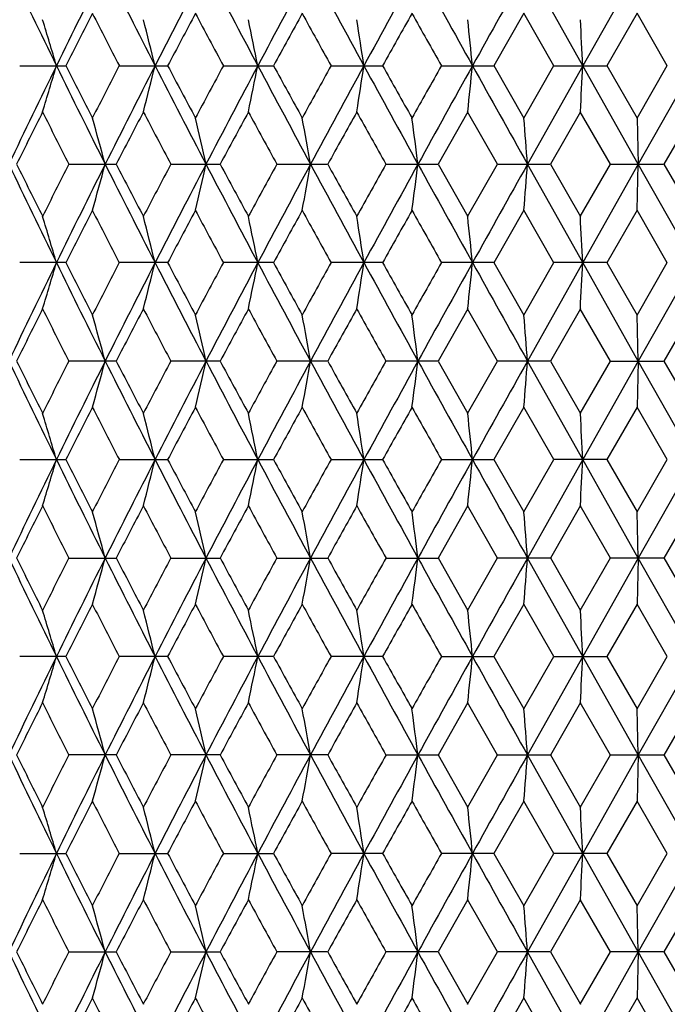
# Model space of a CAD drawing. Units: inches. Extents: x 0 to 11, y 0 to 8.5.
# Drawn here: x 5 to 5.2, y 5.1 to 5.3 of the extents above; entities that cross this region are included whole.
import ezdxf

# ---------------------------------------------------------------- set-up
doc = ezdxf.new("R2010")
doc.units = ezdxf.units.IN
doc.header["$LTSCALE"] = 0.605
doc.header["$MEASUREMENT"] = 0
doc.layers.get('0').update_dxf_attribs({"linetype": 'CONTINUOUS'})

msp = doc.modelspace()

# ---------------------------------------------------------------- linework, layer by layer
at = {"color": 7, "linetype": 'CONTINUOUS'}
for p, q in [((5.1541, 5.30418), (5.13975, 5.32973)), ((5.16851, 5.32973), (5.1541, 5.30418)), ((5.13884, 5.31778), (5.13106, 5.30417)), ((5.14659, 5.30417), (5.13879, 5.31778)), ((5.16822, 5.31778), (5.16038, 5.30417)), ((5.17602, 5.30417), (5.16817, 5.31778)), ((5.00801, 5.30418), (5.01994, 5.30418)), ((5.03388, 5.30418), (5.04637, 5.30418)), ((5.06089, 5.30418), (5.07383, 5.30418)), ((5.08882, 5.30418), (5.10213, 5.30418)), ((5.11747, 5.30418), (5.13104, 5.30418)), ((5.13106, 5.3042), (5.13884, 5.29059)), ((5.13879, 5.29059), (5.14659, 5.3042)), ((5.1541, 5.30418), (5.13975, 5.27864)), ((5.14662, 5.30418), (5.16035, 5.30418)), ((5.16851, 5.27864), (5.1541, 5.30418)), ((5.16038, 5.3042), (5.16822, 5.29059)), ((5.16817, 5.29059), (5.17602, 5.3042)), ((5.18294, 5.30418), (5.16851, 5.27864)), ((5.12427, 5.29223), (5.11654, 5.27862)), ((5.13197, 5.27862), (5.12421, 5.29223)), ((5.1535, 5.29223), (5.14568, 5.27862)), ((5.16128, 5.27862), (5.15345, 5.29223)), ((5.1682, 5.29057), (5.16851, 5.27864)), ((5.18297, 5.29223), (5.17511, 5.27862)), ((5.02079, 5.27864), (5.03301, 5.27864)), ((5.04725, 5.27864), (5.05998, 5.27864)), ((5.07475, 5.27864), (5.08789, 5.27864)), ((5.10307, 5.27864), (5.11652, 5.27864)), ((5.11654, 5.27866), (5.12427, 5.26505)), ((5.12421, 5.26505), (5.13197, 5.27866)), ((5.132, 5.27864), (5.14566, 5.27864)), ((5.1541, 5.2531), (5.13975, 5.27864)), ((5.14568, 5.27866), (5.1535, 5.26505)), ((5.15345, 5.26505), (5.16128, 5.27866)), ((5.16851, 5.27864), (5.1541, 5.2531)), ((5.16131, 5.27864), (5.17508, 5.27864)), ((5.1682, 5.2667), (5.16851, 5.27864)), ((5.18294, 5.2531), (5.16851, 5.27864)), ((5.17511, 5.27866), (5.18297, 5.26505)), ((5.13884, 5.26669), (5.13106, 5.25308)), ((5.14659, 5.25308), (5.13879, 5.26669)), ((5.16822, 5.26669), (5.16038, 5.25308)), ((5.17602, 5.25308), (5.16817, 5.26669)), ((5.01994, 5.2531), (5.00801, 5.2531)), ((5.04637, 5.2531), (5.03388, 5.2531)), ((5.07383, 5.2531), (5.06088, 5.2531)), ((5.10213, 5.2531), (5.08882, 5.2531)), ((5.13104, 5.2531), (5.11747, 5.2531)), ((5.13106, 5.25311), (5.13884, 5.2395)), ((5.13879, 5.2395), (5.14659, 5.25311)), ((5.1541, 5.2531), (5.13975, 5.22755)), ((5.16035, 5.2531), (5.14662, 5.2531)), ((5.16851, 5.22755), (5.1541, 5.2531)), ((5.16038, 5.25311), (5.16822, 5.2395)), ((5.16817, 5.2395), (5.17602, 5.25311)), ((5.18294, 5.2531), (5.16851, 5.22755)), ((5.12427, 5.24114), (5.11654, 5.22753)), ((5.13197, 5.22753), (5.12421, 5.24114)), ((5.1535, 5.24114), (5.14568, 5.22753)), ((5.16128, 5.22753), (5.15345, 5.24114)), ((5.16851, 5.22755), (5.1682, 5.23949)), ((5.18297, 5.24114), (5.17511, 5.22753)), ((5.03301, 5.22755), (5.02079, 5.22755)), ((5.05998, 5.22755), (5.04725, 5.22755)), ((5.08789, 5.22755), (5.07475, 5.22755)), ((5.11652, 5.22755), (5.10307, 5.22755)), ((5.11654, 5.22757), (5.12427, 5.21396)), ((5.12421, 5.21396), (5.13197, 5.22757)), ((5.14566, 5.22755), (5.132, 5.22755)), ((5.1541, 5.20201), (5.13975, 5.22755)), ((5.14568, 5.22757), (5.1535, 5.21396)), ((5.15345, 5.21396), (5.16128, 5.22757)), ((5.16851, 5.22755), (5.1541, 5.20201)), ((5.16131, 5.22755), (5.17508, 5.22755)), ((5.16851, 5.22755), (5.1682, 5.21562)), ((5.18294, 5.20201), (5.16851, 5.22755)), ((5.17511, 5.22757), (5.18297, 5.21396)), ((5.13884, 5.2156), (5.13106, 5.20199)), ((5.14659, 5.20199), (5.13879, 5.2156)), ((5.16822, 5.2156), (5.16038, 5.20199)), ((5.17602, 5.20199), (5.16817, 5.2156)), ((5.00801, 5.20201), (5.01994, 5.20201)), ((5.03388, 5.20201), (5.04637, 5.20201)), ((5.06089, 5.20201), (5.07383, 5.20201)), ((5.08882, 5.20201), (5.10213, 5.20201)), ((5.11747, 5.20201), (5.13104, 5.20201)), ((5.13106, 5.20202), (5.13884, 5.18841)), ((5.13879, 5.18841), (5.14659, 5.20202)), ((5.1541, 5.20201), (5.13975, 5.17646)), ((5.16035, 5.20201), (5.14662, 5.20201)), ((5.16851, 5.17646), (5.1541, 5.20201)), ((5.16038, 5.20202), (5.16822, 5.18841)), ((5.16817, 5.18841), (5.17602, 5.20202)), ((5.18294, 5.20201), (5.16851, 5.17646)), ((5.12427, 5.19006), (5.11654, 5.17645)), ((5.13197, 5.17645), (5.12421, 5.19006)), ((5.1535, 5.19006), (5.14568, 5.17645)), ((5.16128, 5.17645), (5.15345, 5.19006)), ((5.16851, 5.17646), (5.1682, 5.1884)), ((5.18297, 5.19006), (5.17511, 5.17645)), ((5.02079, 5.17646), (5.03301, 5.17646)), ((5.04725, 5.17646), (5.05998, 5.17646)), ((5.07475, 5.17646), (5.08789, 5.17646)), ((5.10307, 5.17646), (5.11652, 5.17646)), ((5.11654, 5.17648), (5.12427, 5.16287)), ((5.12421, 5.16287), (5.13197, 5.17648)), ((5.14566, 5.17646), (5.132, 5.17646)), ((5.1541, 5.15092), (5.13975, 5.17646)), ((5.14568, 5.17648), (5.1535, 5.16287)), ((5.15345, 5.16287), (5.16128, 5.17648)), ((5.16851, 5.17646), (5.1541, 5.15092)), ((5.17508, 5.17646), (5.16131, 5.17646)), ((5.16851, 5.17646), (5.1682, 5.16453)), ((5.18294, 5.15092), (5.16851, 5.17646)), ((5.17511, 5.17648), (5.18297, 5.16287)), ((5.13884, 5.16451), (5.13106, 5.1509)), ((5.14659, 5.1509), (5.13879, 5.16451)), ((5.16822, 5.16451), (5.16038, 5.1509)), ((5.17602, 5.1509), (5.16817, 5.16451)), ((5.01994, 5.15092), (5.00801, 5.15092)), ((5.04637, 5.15092), (5.03388, 5.15092)), ((5.07383, 5.15092), (5.06089, 5.15092)), ((5.10213, 5.15092), (5.08882, 5.15092)), ((5.11747, 5.15092), (5.13104, 5.15092)), ((5.13106, 5.15093), (5.13884, 5.13732)), ((5.13879, 5.13732), (5.14659, 5.15093)), ((5.1541, 5.15092), (5.13975, 5.12537)), ((5.14662, 5.15092), (5.16035, 5.15092)), ((5.16851, 5.12537), (5.1541, 5.15092)), ((5.16038, 5.15093), (5.16822, 5.13732)), ((5.16817, 5.13732), (5.17602, 5.15093)), ((5.18294, 5.15092), (5.16851, 5.12537)), ((5.12427, 5.13897), (5.11654, 5.12536)), ((5.13197, 5.12536), (5.12421, 5.13897)), ((5.1535, 5.13897), (5.14568, 5.12536)), ((5.16128, 5.12536), (5.15345, 5.13897)), ((5.16851, 5.12537), (5.1682, 5.13731)), ((5.18297, 5.13897), (5.17511, 5.12536)), ((5.03301, 5.12537), (5.02079, 5.12537)), ((5.05998, 5.12537), (5.04725, 5.12537)), ((5.08789, 5.12537), (5.07475, 5.12537)), ((5.10307, 5.12537), (5.11652, 5.12537)), ((5.11654, 5.12539), (5.12427, 5.11178)), ((5.12421, 5.11178), (5.13197, 5.12539)), ((5.132, 5.12537), (5.14566, 5.12537)), ((5.1541, 5.09983), (5.13975, 5.12537)), ((5.14568, 5.12539), (5.1535, 5.11178)), ((5.15345, 5.11178), (5.16128, 5.12539)), ((5.16851, 5.12537), (5.1541, 5.09983)), ((5.16132, 5.12537), (5.17508, 5.12537)), ((5.16851, 5.12537), (5.1682, 5.11344)), ((5.18294, 5.09983), (5.16851, 5.12537)), ((5.17511, 5.12539), (5.18297, 5.11178)), ((5.13884, 5.11342), (5.13106, 5.09981)), ((5.14659, 5.09981), (5.13879, 5.11342)), ((5.16822, 5.11342), (5.16038, 5.09981)), ((5.17602, 5.09981), (5.16817, 5.11342)), ((5.00801, 5.09983), (5.01994, 5.09983)), ((5.03388, 5.09983), (5.04637, 5.09983)), ((5.06089, 5.09983), (5.07383, 5.09983)), ((5.10213, 5.09983), (5.08882, 5.09983)), ((5.13104, 5.09983), (5.11747, 5.09983)), ((5.13106, 5.09985), (5.13884, 5.08624)), ((5.13879, 5.08624), (5.14659, 5.09985)), ((5.1541, 5.09983), (5.13975, 5.07429)), ((5.16035, 5.09983), (5.14662, 5.09983)), ((5.16851, 5.07429), (5.1541, 5.09983)), ((5.16038, 5.09985), (5.16822, 5.08624)), ((5.16817, 5.08624), (5.17602, 5.09985)), ((5.18294, 5.09983), (5.16851, 5.07429)), ((5.12427, 5.08788), (5.11654, 5.07427)), ((5.13197, 5.07427), (5.12421, 5.08788)), ((5.1535, 5.08788), (5.14568, 5.07427)), ((5.16128, 5.07427), (5.15345, 5.08788)), ((5.16851, 5.07429), (5.1682, 5.08622)), ((5.18297, 5.08788), (5.17511, 5.07427)), ((5.02079, 5.07429), (5.03301, 5.07429)), ((5.04725, 5.07429), (5.05998, 5.07429)), ((5.08789, 5.07429), (5.07475, 5.07429)), ((5.11652, 5.07429), (5.10307, 5.07429)), ((5.11654, 5.0743), (5.12427, 5.06069)), ((5.12421, 5.06069), (5.13197, 5.0743)), ((5.14566, 5.07429), (5.132, 5.07429)), ((5.1541, 5.04874), (5.13975, 5.07429)), ((5.14568, 5.0743), (5.1535, 5.06069)), ((5.15345, 5.06069), (5.16128, 5.0743)), ((5.16851, 5.07429), (5.1541, 5.04874)), ((5.17508, 5.07429), (5.16131, 5.07429)), ((5.16851, 5.07429), (5.1682, 5.06235)), ((5.18294, 5.04874), (5.16851, 5.07429)), ((5.17511, 5.0743), (5.18297, 5.06069)), ((5.13884, 5.06233), (5.13106, 5.04872)), ((5.14659, 5.04872), (5.13879, 5.06233)), ((5.16822, 5.06233), (5.16038, 5.04872)), ((5.17602, 5.04872), (5.16817, 5.06233))]:
    msp.add_line(p, q, dxfattribs=at)
for centre, radius, start, end in [((7.48919, 6.51399), 2.75187, 205.48955, 206.08022), ((7.72554, 3.97843), 3.01513, 153.3735, 153.91522), ((8.00195, 6.81979), 3.32442, 206.62941, 207.12298), ((8.33835, 3.61594), 3.70254, 152.42757, 152.87261), ((8.7474, 7.25736), 4.16411, 207.57548, 207.97272), ((9.26778, 3.07423), 4.75351, 151.67381, 152.02301), ((9.93998, 7.94792), 5.51732, 208.3294, 208.63119), ((10.86117, 2.15701), 6.5671, 151.110439, 151.364672), ((12.18344, 9.23261), 8.07758, 208.892935, 209.100093), ((14.28047, 0.20772), 10.47796, 150.73589, 150.895881), ((4.00323, 5.00683), 1.05697, 16.33955, 17.01488), ((7.73691, 3.92963), 3.04487, 152.87738, 153.16475), ((7.88052, 6.77939), 3.20622, 207.12069, 207.39429), ((3.87162, 5.01389), 1.20693, 13.91736, 14.50179), ((8.36738, 3.54985), 3.75588, 151.91977, 152.15483), ((8.57922, 7.19864), 3.996, 208.07885, 208.30026), ((3.65261, 5.01999), 1.44538, 11.33957, 11.82248), ((9.33188, 2.97687), 4.85254, 151.15713, 151.34043), ((9.67835, 7.84944), 5.2481, 208.84204, 209.01181), ((3.25716, 5.02493), 1.86122, 8.62902, 9.00079), ((11.01092, 1.99096), 6.77429, 150.587411, 150.719469), ((11.68639, 9.02539), 7.54975, 209.412315, 209.530955), ((2.41856, 5.02858), 2.72092, 5.81354, 6.06621), ((-0.19548, 5.03081), 5.35657, 2.92538, 3.05321), ((7.48919, 4.09438), 2.75187, 153.91978, 154.51045), ((4.00323, 5.60154), 1.05697, 342.98512, 343.66045), ((7.72554, 6.62994), 3.01513, 206.08478, 206.6265), ((7.7131, 6.66662), 3.01816, 206.83397, 207.12389), ((7.8562, 3.84151), 3.17887, 152.60454, 152.88048), ((8.00195, 3.78858), 3.32442, 152.87702, 153.37059), ((3.87162, 5.59448), 1.20693, 345.49821, 346.08264), ((8.33835, 6.99243), 3.70254, 207.12739, 207.57243), ((8.33293, 7.04022), 3.71688, 207.84393, 208.08146), ((8.54285, 3.42922), 3.95473, 151.69859, 151.9223), ((8.7474, 3.351), 4.16411, 152.02728, 152.42452), ((3.65261, 5.58838), 1.44538, 348.17752, 348.66043), ((9.26778, 7.53414), 4.75351, 207.97699, 208.32619), ((9.27702, 7.6014), 4.78997, 208.65837, 208.84406), ((9.61771, 2.79244), 5.17881, 150.98705, 151.15909), ((9.93998, 2.66045), 5.51732, 151.36881, 151.6706), ((3.25716, 5.58343), 1.86122, 350.99921, 351.37098), ((10.86117, 8.45136), 6.5671, 208.635328, 208.889561), ((10.9085, 8.55982), 6.65679, 209.279366, 209.413754), ((11.56446, 1.65189), 7.40969, 150.467924, 150.588806), ((12.18344, 1.37576), 8.07758, 150.899907, 151.107065), ((2.41856, 5.57979), 2.72092, 353.93379, 354.18646), ((14.28047, 10.40064), 10.47796, 209.104119, 209.26411), ((-0.19548, 5.57756), 5.35657, 356.94679, 357.07462), ((7.49729, 4.05034), 2.77656, 153.43097, 153.74455), ((7.62047, 6.59574), 2.91434, 206.56898, 206.86853), ((3.95146, 4.98661), 1.11754, 15.14799, 15.78285), ((8.02378, 3.73074), 3.36758, 152.37494, 152.63598), ((8.19862, 6.94526), 3.56497, 207.62519, 207.87235), ((3.7846, 4.99331), 1.30335, 12.64552, 13.18378), ((8.79433, 3.2699), 4.24031, 151.51491, 151.72393), ((9.06374, 7.46081), 4.5469, 208.48542, 208.68072), ((3.49689, 4.99893), 1.61103, 9.9983, 10.42958), ((10.04116, 2.53371), 5.66297, 150.8488, 151.00635), ((10.51506, 8.31518), 6.2057, 209.151714, 209.295697), ((2.94149, 5.0033), 2.18724, 7.23172, 7.54697), ((1.58069, 5.00629), 3.56947, 4.37592, 4.56807), ((7.49541, 6.46595), 2.7588, 205.49109, 206.08027), ((7.48196, 6.49937), 2.75946, 206.25547, 206.57098), ((7.603, 3.97038), 2.89476, 153.13134, 153.4329), ((7.73012, 3.92511), 3.02023, 153.37462, 153.91543), ((3.95174, 5.57057), 1.11724, 344.21789, 344.85296), ((8.00943, 6.77254), 3.33283, 206.63071, 207.12303), ((8.00134, 6.81491), 3.34231, 207.36386, 207.62686), ((8.17276, 3.62567), 3.53573, 152.12735, 152.37654), ((8.34391, 3.56201), 3.70877, 152.42849, 152.87278), ((3.78493, 5.56387), 1.303, 346.81685, 347.35529), ((8.75678, 7.21126), 4.17473, 207.57654, 207.97277), ((8.7589, 7.26829), 4.20006, 208.27574, 208.48676), ((9.02202, 3.11925), 4.49936, 151.31881, 151.51617), ((9.27482, 3.01941), 4.76148, 151.67452, 152.02314), ((3.49733, 5.55825), 1.61058, 349.57092, 350.00235), ((9.95249, 7.90366), 5.53157, 208.33022, 208.63123), ((9.97792, 7.98847), 5.59065, 208.99315, 209.15273), ((10.43758, 2.2855), 6.11689, 150.703667, 150.849732), ((10.87075, 2.10071), 6.57801, 151.110947, 151.364756), ((2.94214, 5.55387), 2.18658, 352.45339, 352.76875), ((12.20211, 9.19191), 8.09894, 208.893515, 209.100127), ((14.29533, 0.14837), 10.49496, 150.736194, 150.895926), ((1.58194, 5.55088), 3.56822, 355.43215, 355.62438), ((4.00913, 4.9575), 1.05082, 16.33784, 17.0172), ((7.74316, 3.8754), 3.05187, 152.8783, 153.16499), ((7.88872, 6.73256), 3.21547, 207.12172, 207.39451), ((3.87898, 4.96466), 1.19934, 13.91575, 14.50394), ((8.37496, 3.49478), 3.76445, 151.92052, 152.15503), ((8.58946, 7.15308), 4.00763, 208.0797, 208.30045), ((3.66212, 4.97084), 1.43568, 11.33814, 11.82436), ((9.34149, 2.92054), 4.86349, 151.1577, 151.34057), ((9.69189, 7.80588), 5.26359, 208.8427, 209.01196), ((3.27015, 4.97586), 1.84807, 8.62784, 9.0023), ((11.02398, 1.93256), 6.78925, 150.587806, 150.719563), ((11.7063, 8.9856), 7.57263, 209.412795, 209.531068), ((2.43838, 4.97955), 2.70099, 5.81271, 6.06726), ((-0.15566, 4.9818), 5.31668, 2.92495, 3.05375), ((7.49461, 4.04063), 2.75791, 153.9196, 154.50897), ((4.00911, 5.5487), 1.05084, 342.98272, 343.66206), ((7.73012, 6.58108), 3.02023, 206.08442, 206.62523), ((7.7205, 6.61925), 3.02644, 206.83365, 207.12276), ((7.86219, 3.78729), 3.18562, 152.60417, 152.87951), ((8.00835, 3.7342), 3.33161, 152.87687, 153.36937), ((3.87896, 5.54154), 1.19935, 345.49599, 346.08417), ((8.34408, 6.94425), 3.70896, 207.1271, 207.57137), ((8.34206, 6.99394), 3.7272, 207.84367, 208.08053), ((8.5501, 3.37421), 3.96298, 151.69829, 151.92152), ((8.7552, 3.29576), 4.17295, 152.02715, 152.42355), ((3.66212, 5.53535), 1.43568, 348.17558, 348.6618), ((9.27534, 7.48704), 4.76207, 207.97677, 208.32534), ((9.28889, 7.55678), 4.80349, 208.65817, 208.84333), ((9.62685, 2.73625), 5.18928, 150.98682, 151.1585), ((9.94993, 2.60392), 5.52866, 151.3687, 151.66988), ((3.27018, 5.53033), 1.84804, 350.99765, 351.37211), ((10.87218, 8.40626), 6.57963, 208.63517, 208.888917), ((10.92534, 8.51816), 6.67609, 209.279223, 209.413214), ((11.57678, 1.59379), 7.42386, 150.467757, 150.588402), ((12.19707, 1.31708), 8.09318, 150.899831, 151.106591), ((2.43851, 5.52663), 2.70087, 353.9327, 354.18726), ((14.30005, 10.36044), 10.50036, 209.104024, 209.263675), ((-0.15489, 5.52436), 5.31591, 356.94622, 357.07504), ((7.50093, 3.9974), 2.78065, 153.43021, 153.74332), ((7.62398, 6.54636), 2.91824, 206.56815, 206.86729), ((3.95166, 4.9356), 1.11733, 15.14697, 15.78199), ((8.02803, 3.67739), 3.3724, 152.37432, 152.63498), ((8.203, 6.89642), 3.5699, 207.62451, 207.87131), ((3.78482, 4.9423), 1.30311, 12.64466, 13.18305), ((8.79945, 3.21599), 4.24615, 151.51441, 151.72314), ((9.06955, 7.41282), 4.55348, 208.48487, 208.67988), ((3.49717, 4.94791), 1.61074, 9.99761, 10.42899), ((10.04752, 2.47903), 5.67028, 150.84843, 151.00577), ((10.5235, 8.26875), 6.21534, 209.151305, 209.295057), ((2.94187, 4.95228), 2.18685, 7.23122, 7.54654), ((1.58131, 4.95527), 3.56885, 4.37561, 4.5678), ((7.48835, 6.4114), 2.75094, 205.48941, 206.08028), ((7.47754, 6.44603), 2.7545, 206.25412, 206.57022), ((7.59711, 3.92222), 2.88818, 153.13031, 153.43258), ((7.72419, 3.87693), 3.01362, 153.37359, 153.91559), ((3.95136, 5.5196), 1.11764, 344.21725, 344.85206), ((8.00097, 6.71712), 3.32332, 206.62927, 207.123), ((7.9961, 6.76103), 3.33637, 207.36271, 207.62619), ((8.16559, 3.57832), 3.52765, 152.12653, 152.37631), ((8.33664, 3.51466), 3.7006, 152.42767, 152.87295), ((3.78449, 5.5129), 1.30346, 346.81631, 347.35452), ((8.74625, 7.15457), 4.1628, 207.57534, 207.97271), ((8.75246, 7.21366), 4.19272, 208.27478, 208.48618), ((9.01289, 3.0731), 4.48899, 151.31821, 151.51603), ((9.26547, 2.97331), 4.75088, 151.67391, 152.02331), ((3.49677, 5.50728), 1.61115, 349.57049, 350.00173), ((9.93857, 7.84497), 5.51571, 208.32926, 208.63114), ((9.96962, 7.93269), 5.58111, 208.99238, 209.15224), ((10.42509, 2.24137), 6.1026, 150.703264, 150.849682), ((10.8577, 2.05677), 6.56312, 151.110552, 151.364939), ((2.94139, 5.5029), 2.18734, 352.45308, 352.76831), ((12.1817, 9.12944), 8.07557, 208.892794, 209.100005), ((14.27392, 0.10924), 10.47044, 150.736008, 150.896115), ((1.58071, 5.4999), 3.56945, 355.43195, 355.62411), ((4.00819, 4.90613), 1.05179, 16.33796, 17.01661), ((7.73543, 3.82823), 3.0432, 152.87757, 153.1651), ((7.87926, 6.67656), 3.2048, 207.1206, 207.39432), ((3.8779, 4.9133), 1.20045, 13.91585, 14.50343), ((8.36552, 3.44868), 3.75377, 151.91995, 152.15515), ((8.5777, 7.09564), 3.99427, 208.07874, 208.30025), ((3.66081, 4.91949), 1.43701, 11.33822, 11.82394), ((9.32941, 2.87607), 4.84971, 151.15731, 151.34071), ((9.67643, 7.7462), 5.2459, 208.84192, 209.01176), ((3.26845, 4.92451), 1.84979, 8.62791, 9.00198), ((11.00728, 1.89086), 6.77009, 150.587581, 150.719722), ((11.68383, 8.92175), 7.54679, 209.412185, 209.530873), ((2.43588, 4.9282), 2.70351, 5.81276, 6.06704), ((-0.19549, 4.92863), 5.35658, 2.92539, 3.05322), ((7.4914, 3.99114), 2.75432, 153.92004, 154.51018), ((4.00855, 5.49777), 1.05142, 342.98343, 343.66233), ((7.7264, 6.52818), 3.01609, 206.08471, 206.62626), ((7.71454, 6.56516), 3.01977, 206.8339, 207.12367), ((7.85878, 3.73801), 3.18177, 152.60471, 152.8804), ((8.00473, 3.68499), 3.32753, 152.87726, 153.37037), ((3.87832, 5.4906), 1.20002, 345.49661, 346.0844), ((8.33923, 6.8907), 3.70352, 207.1273, 207.57222), ((8.33449, 6.93886), 3.71864, 207.84385, 208.08127), ((8.54625, 3.32523), 3.95859, 151.69875, 151.92225), ((8.7511, 3.24688), 4.16829, 152.0275, 152.42435), ((3.66133, 5.48441), 1.43648, 348.17609, 348.66199), ((9.26858, 7.43237), 4.75441, 207.97689, 208.32603), ((9.27866, 7.50011), 4.79183, 208.65828, 208.8439), ((9.62256, 2.68759), 5.18436, 150.98721, 151.15907), ((9.94536, 2.55536), 5.52344, 151.36901, 151.67047), ((3.26916, 5.47939), 1.84908, 350.99804, 351.37226), ((10.86151, 8.34935), 6.56748, 208.635214, 208.889432), ((10.90988, 8.45841), 6.65836, 209.279258, 209.413616), ((11.57249, 1.54518), 7.41891, 150.468077, 150.588809), ((12.19267, 1.26848), 8.08812, 150.900096, 151.106985), ((2.437, 5.47569), 2.70238, 353.93296, 354.18736), ((14.27844, 10.29731), 10.47562, 209.103992, 209.26402), ((-0.19388, 5.4753), 5.35496, 356.94679, 357.07466), ((7.4991, 3.94727), 2.77858, 153.43101, 153.74436), ((7.62111, 6.49388), 2.91505, 206.56882, 206.8683), ((3.95152, 4.88445), 1.11748, 15.1478, 15.7827), ((8.02608, 3.62737), 3.37017, 152.375, 152.63584), ((8.19925, 6.8434), 3.56568, 207.62504, 207.87215), ((3.78466, 4.89115), 1.30328, 12.64536, 13.18365), ((8.79745, 3.16604), 4.24386, 151.51497, 151.72382), ((9.06426, 7.3589), 4.54748, 208.48527, 208.68055), ((3.49697, 4.89677), 1.61095, 9.99817, 10.42948), ((10.04582, 2.42894), 5.6683, 150.84887, 151.00628), ((10.51512, 8.21301), 6.20575, 209.151579, 209.295562), ((2.9416, 4.90115), 2.18713, 7.23163, 7.54689), ((1.55772, 4.90232), 3.59251, 4.37648, 4.5674), ((7.49451, 6.36332), 2.7578, 205.49079, 206.08019), ((7.48137, 6.39689), 2.75881, 206.25521, 206.5708), ((7.60301, 3.86819), 2.89477, 153.13114, 153.43271), ((7.73018, 3.82289), 3.0203, 153.37445, 153.91524), ((3.95176, 5.46839), 1.11722, 344.21774, 344.8528), ((8.00827, 6.66976), 3.33152, 206.63045, 207.12296), ((8.00054, 6.71231), 3.3414, 207.36364, 207.62672), ((8.17288, 3.52342), 3.53588, 152.12719, 152.37638), ((8.34411, 3.45972), 3.709, 152.42835, 152.87262), ((3.78496, 5.46169), 1.30297, 346.81672, 347.35515), ((8.75518, 7.10823), 4.17292, 207.57632, 207.97273), ((8.75773, 7.16547), 4.19872, 208.27556, 208.48665), ((9.02238, 3.01687), 4.49978, 151.31869, 151.51603), ((9.27531, 2.91696), 4.76204, 151.67442, 152.023), ((3.49736, 5.45607), 1.61055, 349.57081, 350.00224), ((9.95006, 7.80015), 5.5288, 208.33004, 208.63121), ((9.976, 7.88521), 5.58844, 208.993, 209.15265), ((10.43853, 2.18278), 6.11798, 150.703585, 150.849628), ((10.87197, 1.99785), 6.57941, 151.110886, 151.364642), ((2.94219, 5.45169), 2.18653, 352.45332, 352.76868), ((12.19767, 9.08726), 8.09386, 208.893385, 209.100126), ((14.29916, 0.04404), 10.49936, 150.736171, 150.895836), ((1.55836, 5.45055), 3.59187, 355.43274, 355.6237), ((4.00902, 4.85529), 1.05093, 16.33777, 17.01703), ((7.74294, 3.77332), 3.05163, 152.8781, 153.16482), ((7.88749, 6.62974), 3.21408, 207.12151, 207.39442), ((3.87886, 4.86245), 1.19946, 13.91569, 14.50379), ((8.37482, 3.39266), 3.7643, 151.92035, 152.15488), ((8.58779, 7.05), 4.00574, 208.07952, 208.30038), ((3.66197, 4.86864), 1.43583, 11.33808, 11.82424), ((9.34155, 2.81832), 4.86356, 151.15758, 151.34045), ((9.68944, 7.70234), 5.26079, 208.84257, 209.01192), ((3.26996, 4.87365), 1.84827, 8.6278, 9.00221), ((11.02464, 1.83), 6.79001, 150.58772, 150.719466), ((11.70205, 8.88101), 7.56775, 209.412696, 209.531048), ((2.42078, 4.87554), 2.71869, 5.8135, 6.06639), ((-0.19116, 4.87777), 5.35224, 2.92536, 3.0533), ((7.49347, 3.939), 2.75664, 153.91945, 154.50909), ((4.009, 5.44656), 1.05096, 342.98271, 343.66194), ((7.7283, 6.478), 3.0182, 206.08434, 206.62551), ((7.71876, 6.51619), 3.02449, 206.83362, 207.12292), ((7.8609, 3.68578), 3.18418, 152.60405, 152.87953), ((8.00704, 3.63268), 3.33015, 152.87673, 153.36945), ((3.87883, 5.43939), 1.19949, 345.49599, 346.08407), ((8.34179, 6.8409), 3.70638, 207.12704, 207.57162), ((8.33984, 6.89059), 3.72469, 207.84365, 208.08067), ((8.54861, 3.27282), 3.96129, 151.69818, 151.92152), ((8.75369, 3.19438), 4.17124, 152.02703, 152.4236), ((3.66196, 5.43321), 1.43584, 348.17557, 348.66172), ((9.27227, 7.38323), 4.75859, 207.97673, 208.32556), ((9.28589, 7.45297), 4.80007, 208.65817, 208.84346), ((9.62512, 2.63503), 5.1873, 150.98673, 151.15848), ((9.94818, 2.50269), 5.52667, 151.36861, 151.66989), ((3.26998, 5.42819), 1.84825, 350.99765, 351.37205), ((10.86763, 8.30159), 6.57444, 208.635153, 208.8891), ((10.9208, 8.41343), 6.67087, 209.27923, 209.413331), ((11.57481, 1.49272), 7.42161, 150.467678, 150.588364), ((12.19515, 1.21595), 8.09099, 150.899754, 151.106569), ((2.42073, 5.42631), 2.71874, 353.93352, 354.18639), ((14.29165, 10.25358), 10.49075, 209.104028, 209.263824), ((-0.19115, 5.42407), 5.35223, 356.94665, 357.07459), ((7.49968, 3.89584), 2.77926, 153.43014, 153.74341), ((7.62219, 6.4433), 2.91625, 206.56819, 206.86754), ((3.95148, 4.83337), 1.11751, 15.14719, 15.78207), ((8.0266, 3.57595), 3.37078, 152.37425, 152.63504), ((8.20078, 6.79308), 3.56739, 207.62455, 207.87154), ((3.78461, 4.84007), 1.30333, 12.64484, 13.18312), ((8.79777, 3.11472), 4.24424, 151.51434, 151.72317), ((9.0666, 7.30905), 4.55013, 208.48492, 208.68008), ((3.49691, 4.84569), 1.61101, 9.99776, 10.42905), ((10.04553, 2.37795), 5.668, 150.84836, 151.00577), ((10.51922, 8.16419), 6.21044, 209.151354, 209.295225), ((2.92772, 4.84827), 2.20112, 7.23232, 7.54558), ((1.55737, 4.85121), 3.59286, 4.3763, 4.5672), ((7.48858, 6.30936), 2.75121, 205.48988, 206.08069), ((7.47602, 6.34312), 2.75282, 206.25448, 206.57078), ((7.59587, 3.82068), 2.88679, 153.13046, 153.43288), ((7.72348, 3.77512), 3.01283, 153.37371, 153.91584), ((3.95122, 5.41746), 1.11779, 344.21748, 344.85218), ((8.00122, 6.61509), 3.32362, 206.62968, 207.12337), ((7.99424, 6.65792), 3.33429, 207.36303, 207.62668), ((8.16413, 3.47692), 3.52599, 152.12663, 152.37653), ((8.33583, 3.41291), 3.69968, 152.42775, 152.87313), ((3.78432, 5.41076), 1.30363, 346.81649, 347.35462), ((8.74651, 7.05256), 4.16312, 207.5757, 207.97303), ((8.75008, 7.11022), 4.19002, 208.27506, 208.4866), ((9.01112, 2.9719), 4.48696, 151.31826, 151.51618), ((9.26452, 2.87165), 4.7498, 151.67395, 152.02343), ((3.49656, 5.40513), 1.61137, 349.57064, 350.00182), ((9.93883, 7.74296), 5.51602, 208.32956, 208.63142), ((9.96633, 7.82872), 5.57737, 208.99262, 209.15259), ((10.42286, 2.14044), 6.10003, 150.703274, 150.849754), ((10.8566, 1.9552), 6.56187, 151.110548, 151.364983), ((2.92731, 5.40254), 2.20154, 352.45418, 352.76737), ((12.18182, 9.02737), 8.07573, 208.893037, 209.100243), ((14.27285, 0.00765), 10.46922, 150.735966, 150.896091), ((1.55673, 5.39959), 3.5935, 355.43265, 355.62351), ((4.00843, 4.80402), 1.05155, 16.33822, 17.01703), ((7.73521, 3.72617), 3.04295, 152.87777, 153.16533), ((7.88016, 6.57487), 3.20583, 207.12109, 207.39472), ((3.87817, 4.81119), 1.20017, 13.91607, 14.50379), ((8.3653, 3.34663), 3.75352, 151.9201, 152.15531), ((8.57878, 6.99407), 3.99551, 208.07917, 208.30061), ((3.66115, 4.81737), 1.43667, 11.3384, 11.82424), ((9.3292, 2.77402), 4.84947, 151.15739, 151.3408), ((9.67777, 7.6448), 5.24746, 208.84228, 209.01207), ((3.25766, 4.82065), 1.86071, 8.62919, 9.00106), ((11.00716, 1.78875), 6.76995, 150.587604, 150.719748), ((11.68559, 8.82061), 7.54884, 209.412475, 209.531131), ((2.4193, 4.82429), 2.72018, 5.81366, 6.06639), ((-0.19408, 4.82652), 5.35516, 2.92544, 3.0533), ((7.49283, 3.88826), 2.75591, 153.92011, 154.5099), ((4.00875, 5.39553), 1.05121, 342.98339, 343.66244), ((7.72836, 6.42698), 3.01828, 206.08502, 206.62617), ((7.71681, 6.46415), 3.02232, 206.83419, 207.1237), ((7.86033, 3.63502), 3.18352, 152.6047, 152.88024), ((8.00637, 3.58198), 3.32937, 152.87729, 153.37013), ((3.87855, 5.38836), 1.19977, 345.49657, 346.0845), ((8.34174, 6.78982), 3.70634, 207.12759, 207.57217), ((8.33735, 6.83822), 3.72189, 207.84411, 208.08131), ((8.54805, 3.22208), 3.96064, 151.69872, 151.9221), ((8.75301, 3.14369), 4.17045, 152.02749, 152.42413), ((3.66162, 5.38218), 1.43619, 348.17606, 348.66207), ((9.27199, 7.33203), 4.75828, 207.97715, 208.326), ((9.28249, 7.40005), 4.79621, 208.65851, 208.84396), ((9.62467, 2.58423), 5.18677, 150.98715, 151.15892), ((9.94759, 2.45196), 5.52598, 151.36897, 151.67029), ((3.25808, 5.37893), 1.86029, 350.99919, 351.37116), ((10.86672, 8.25005), 6.57343, 208.635447, 208.889434), ((10.91559, 8.35946), 6.66492, 209.279469, 209.413691), ((11.57487, 1.44164), 7.42165, 150.467988, 150.588674), ((12.19517, 1.1649), 8.09099, 150.900019, 151.106834), ((2.41993, 5.37529), 2.71954, 353.93378, 354.18657), ((14.28848, 10.20076), 10.48713, 209.104198, 209.26405), ((-0.19273, 5.37306), 5.35381, 356.94678, 357.07468), ((7.50024, 3.84451), 2.77986, 153.43094, 153.74414), ((7.62289, 6.3926), 2.91704, 206.56898, 206.86825), ((3.95168, 4.78232), 1.11731, 15.1477, 15.78271), ((8.02737, 3.52451), 3.37163, 152.37491, 152.63564), ((8.20151, 6.74242), 3.56824, 207.6252, 207.87213), ((3.78485, 4.78902), 1.30309, 12.64528, 13.18366), ((8.79889, 3.06307), 4.2455, 151.51488, 151.72364), ((9.06734, 7.25841), 4.55099, 208.48543, 208.68055), ((3.48769, 4.79293), 1.62037, 9.99939, 10.4282), ((10.04738, 2.32588), 5.6701, 150.84877, 151.00612), ((10.51978, 8.11346), 6.21111, 209.15173, 209.295585), ((2.92824, 4.79724), 2.2006, 7.23257, 7.54591), ((1.55821, 4.80018), 3.59202, 4.37645, 4.5674), ((7.49488, 6.26132), 2.7582, 205.49065, 206.07996), ((7.48211, 6.29507), 2.75963, 206.25508, 206.57058), ((7.60269, 3.76616), 2.89442, 153.13091, 153.43252), ((7.72985, 3.72087), 3.01993, 153.37423, 153.91509), ((3.95179, 5.36621), 1.11719, 344.21756, 344.85265), ((8.00884, 6.56787), 3.33216, 206.63034, 207.12276), ((8.00156, 6.61065), 3.34255, 207.36354, 207.62653), ((8.17235, 3.42151), 3.53528, 152.12699, 152.37622), ((8.34354, 3.35783), 3.70836, 152.42816, 152.8725), ((3.78499, 5.35951), 1.30294, 346.81657, 347.35502), ((8.75611, 7.00653), 4.17397, 207.57625, 207.97255), ((8.75922, 7.06409), 4.20042, 208.27549, 208.48649), ((9.02143, 2.91519), 4.49871, 151.31853, 151.51591), ((9.27426, 2.81534), 4.76086, 151.67426, 152.02292), ((3.4878, 5.35562), 1.62027, 349.572, 350.00083), ((9.95175, 7.69888), 5.53072, 208.33, 208.63106), ((9.97846, 7.78439), 5.59125, 208.99296, 209.15253), ((10.43663, 2.08165), 6.11582, 150.703448, 150.849542), ((10.8698, 1.89685), 6.57693, 151.11075, 151.364602), ((2.92839, 5.35131), 2.20045, 352.45423, 352.7676), ((12.20141, 8.98715), 8.09814, 208.893376, 209.100008), ((14.29321, -0.05482), 10.49254, 150.736061, 150.89583), ((1.55849, 5.34836), 3.59173, 355.43268, 355.62365), ((7.74233, 3.67144), 3.05095, 152.87789, 153.16468), ((7.88787, 6.52775), 3.21451, 207.12134, 207.39422), ((8.3739, 3.29096), 3.76326, 151.92018, 152.15477), ((8.58848, 6.94818), 4.00651, 208.07939, 208.30021), ((9.34002, 2.71697), 4.86182, 151.15744, 151.34038), ((9.69075, 7.60087), 5.26227, 208.84247, 209.01177), ((11.02171, 1.72946), 6.78666, 150.587613, 150.719425), ((11.705, 8.78048), 7.57113, 209.412635, 209.530935)]:
    msp.add_arc(centre, radius, start, end, dxfattribs=at)

doc.saveas('drawing.dxf')
